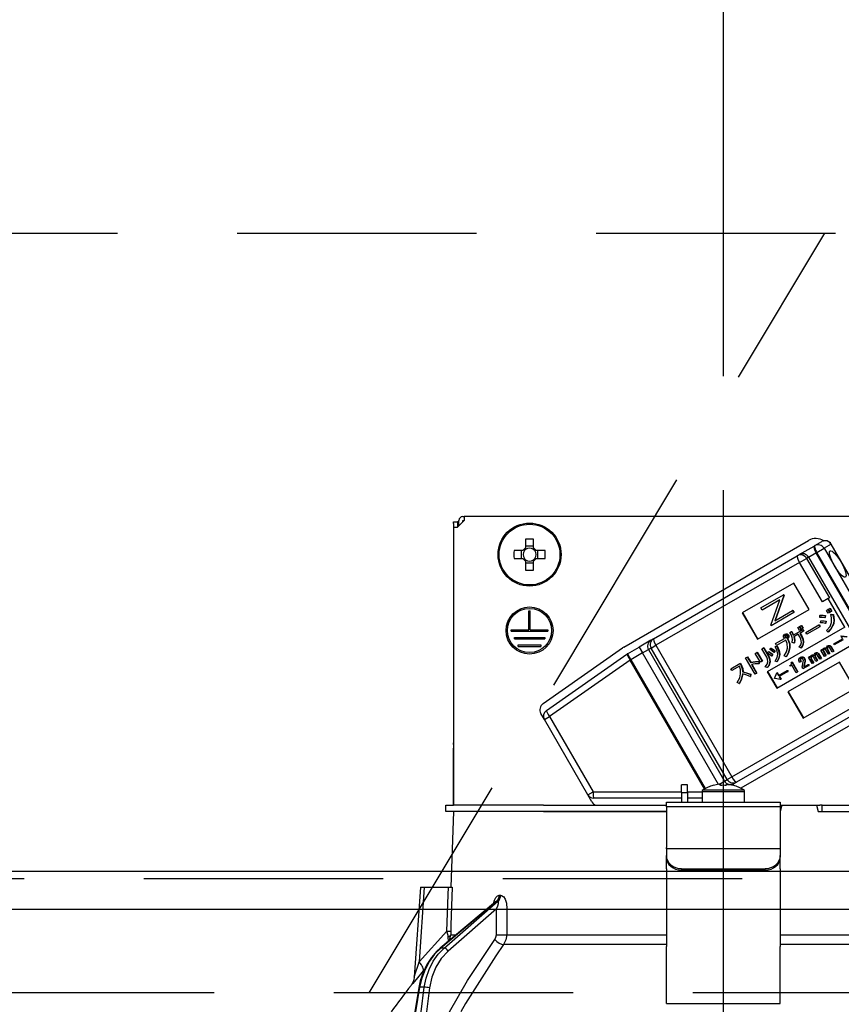
# Model space of a CAD drawing. Units: millimetres. Extents: x 210 to 6060, y -206 to 4228.
# Drawn here: x 1807 to 1915, y 2661 to 2791 of the extents above; entities that cross this region are included whole.
import ezdxf

# ---------------------------------------------------------------- set-up
doc = ezdxf.new("R2010")
doc.units = ezdxf.units.MM
doc.header["$LTSCALE"] = 3.75
doc.linetypes.add('DASHDOT', pattern=[50.5, 30, -9, 2.5, -9])
doc.linetypes.add('HIDDEN', pattern=[12.6, 8.4, -4.2])
for name, color, linetype, lineweight in [('スイッチ', 4, 'Continuous', 9), ('メイン', 7, 'Continuous', 9), ('レイヤ10', 3, 'Continuous', 9), ('照明等', 134, 'Continuous', 9)]:
    doc.layers.add(name, color=color, linetype=linetype, lineweight=lineweight)
doc.styles.get("Standard").update_dxf_attribs({"font": 'txt', "bigfont": 'bigfont'})
doc.styles.add('ＭＳ ゴシック', font='txt')
doc.dimstyles.get("Standard").update_dxf_attribs({"dimtxt": 0.18, "dimasz": 0.18, "dimexe": 0.18, "dimexo": 0.0625, "dimgap": 0.09, "dimtad": 0, "dimtih": 1, "dimtoh": 1, "dimdec": 4, "dimzin": 0, "dimdsep": 46, "dimtxsty": 'Standard', "dimcen": 0.09, "dimadec": 0, "dimazin": 0, "dimtfac": 1, "dimtdec": 4, "dimtofl": 0, "dimtmove": 0, "dimatfit": 3, "dimfxl": 1, "dimtolj": 1, "dimtzin": 0, "dimarcsym": 0})

# ---------------------------------------------------------------- blocks, each defined once
blk = doc.blocks.new('*G41')
at = {"layer": 'レイヤ10', "color": 3, "linetype": 'HIDDEN', "lineweight": 30}
blk.add_line((1852.71, 2662.5), (1912.71, 2762.5), dxfattribs=at)
blk = doc.blocks.new('*G42')
at = {"layer": 'レイヤ10', "color": 3, "linetype": 'HIDDEN', "lineweight": 30}
for p, q in [((890.34, 2762.5), (2399.34, 2762.5)), ((2399.34, 2662.5), (890.34, 2662.5))]:
    blk.add_line(p, q, dxfattribs=at)
blk = doc.blocks.new('_DOT')
at = {"color": 0}
blk.add_line((-0.5, 0), (-1, 0), dxfattribs=at)
at = {"color": 0, "const_width": 0.5}
blk.add_lwpolyline([(-0.25, 0, 1), (0.25, 0, 1)], format="xyb", close=True, dxfattribs=at)
blk = doc.blocks.new('Dim49')
at = {"layer": 'レイヤ10', "color": 3, "linetype": 'Continuous', "lineweight": 30}
for p, q in [((3389.79, 2719.13), (3389.79, 2985)), ((3393.79, 2692.5), (3393.79, 2985)), ((3393.79, 2970), (2893.54, 2970))]:
    blk.add_line(p, q, dxfattribs=at)
at = {"layer": 'レイヤ10', "color": 3, "linetype": 'Continuous', "lineweight": 30, "xscale": 9, "yscale": 9, "zscale": 9}
for p, rotation in [((3393.79, 2970), 359.9999999999997), ((3389.79, 2970), 179.9999999999998)]:
    blk.add_blockref('_DOT', p, dxfattribs=dict(at, rotation=rotation))
at = {"layer": 'レイヤ10', "color": 3, "linetype": 'Continuous', "lineweight": 9, "insert": (3366.04, 2970), "char_height": 52.5, "width": 2237.5, "attachment_point": 9, "style": 'ＭＳ ゴシック'}
blk.add_mtext('4 （幕板チリ寸法）', dxfattribs=at)
blk = doc.blocks.new('*G111')
at = {"layer": '照明等', "color": 134, "linetype": 'Continuous', "lineweight": 30}
for p, q in [((1863.84, 2724.5), (1864.34, 2724.5)), ((1863.84, 2724.3), (1863.84, 2724.5)), ((1865.24, 2724.7), (1864.34, 2723.8)), ((1864.34, 2724.5), (1864.34, 2724.3)), ((1864.54, 2724.5), (1864.34, 2724.5)), ((1864.54, 2724), (1864.54, 2724.7)), ((1865.04, 2725.2), (1865.24, 2725.2)), ((1865.04, 2724.7), (1865.24, 2724.7)), ((1865.04, 2724.5), (1865.04, 2724.7)), ((1865.24, 2725.2), (1865.24, 2724.7)), ((1933.44, 2725.2), (1865.24, 2725.2)), ((1863.84, 2724.3), (1863.84, 2695.4)), ((1863.84, 2723.8), (1864.34, 2723.8)), ((1863.84, 2723.8), (1863.84, 2687.2)), ((1864.34, 2724.3), (1864.34, 2723.8)), ((1873.32, 2722.24), (1873.32, 2721.05)), ((1874.35, 2721.05), (1874.35, 2722.24)), ((1886.23, 2708.01), (1910.56, 2722.06)), ((1911.39, 2721.38), (1912.3, 2721.91)), ((1872.99, 2720.72), (1871.8, 2720.72)), ((1872.75, 2720.72), (1872.75, 2719.69)), ((1874.35, 2721.29), (1873.32, 2721.29)), ((1875.88, 2720.72), (1874.69, 2720.72)), ((1874.93, 2719.69), (1874.93, 2720.72)), ((1909.33, 2720.19), (1911.28, 2721.31)), ((1911.28, 2721.31), (1911.39, 2721.38)), ((1911.65, 2720.49), (1911.53, 2720.42)), ((1911.65, 2720.49), (1912.6, 2721.04)), ((1921.65, 2703.17), (1911.65, 2720.49)), ((1913.51, 2721.56), (1912.6, 2721.04)), ((1912.6, 2721.04), (1922.6, 2703.72)), ((1913.51, 2721.56), (1913.53, 2721.58)), ((1923.51, 2704.24), (1913.51, 2721.56)), ((1923.53, 2704.26), (1913.53, 2721.58)), ((1871.8, 2719.69), (1872.99, 2719.69)), ((1873.32, 2719.35), (1873.32, 2718.16)), ((1874.35, 2718.16), (1874.35, 2719.35)), ((1874.69, 2719.69), (1875.88, 2719.69)), ((1890.16, 2709.13), (1909.07, 2720.04)), ((1909.07, 2720.04), (1909.33, 2720.19)), ((1909.37, 2719.17), (1910.29, 2719.7)), ((1910.56, 2719.86), (1910.29, 2719.7)), ((1910.29, 2719.7), (1913.29, 2714.51)), ((1910.56, 2719.86), (1911.53, 2720.42)), ((1910.56, 2719.86), (1920.56, 2702.54)), ((1911.53, 2720.42), (1921.53, 2703.1)), ((1873.32, 2719.11), (1874.35, 2719.11)), ((1909.37, 2719.17), (1890.46, 2708.26)), ((1912.37, 2713.98), (1909.37, 2719.17)), ((1908.63, 2716.44), (1901.84, 2712.52)), ((1910.63, 2712.97), (1908.63, 2716.44)), ((1904.29, 2713.18), (1907.26, 2714.89)), ((1906.78, 2714.25), (1904.44, 2712.9)), ((1905.6, 2710.9), (1906.78, 2714.25)), ((1907.29, 2714.83), (1906.11, 2711.48)), ((1907.35, 2714.86), (1906.17, 2711.51)), ((1907.31, 2714.92), (1907.26, 2714.89)), ((1907.26, 2714.89), (1907.29, 2714.83)), ((1907.35, 2714.86), (1907.29, 2714.83)), ((1907.31, 2714.92), (1907.35, 2714.86)), ((1913.13, 2714.42), (1912.37, 2713.98)), ((1913.29, 2714.51), (1913.13, 2714.42)), ((1915.31, 2710.65), (1913.13, 2714.42)), ((1873.74, 2712.8), (1873.94, 2712.8)), ((1873.74, 2710.3), (1873.74, 2712.8)), ((1873.94, 2710.3), (1873.94, 2712.8)), ((1903.84, 2709.05), (1910.63, 2712.97)), ((1904.44, 2712.9), (1904.29, 2713.18)), ((1906.11, 2711.48), (1908.45, 2712.83)), ((1908.5, 2712.86), (1908.45, 2712.83)), ((1908.45, 2712.83), (1908.6, 2712.56)), ((1908.5, 2712.86), (1908.66, 2712.59)), ((1912.91, 2712.86), (1913.1, 2712.97)), ((1913.14, 2712.47), (1912.91, 2712.86)), ((1913.1, 2712.97), (1913.15, 2713)), ((1913.1, 2712.97), (1913.33, 2712.58)), ((1913.15, 2713), (1913.38, 2712.61)), ((1913.18, 2713.01), (1913.36, 2713.12)), ((1913.4, 2712.62), (1913.18, 2713.01)), ((1913.36, 2713.12), (1913.42, 2713.15)), ((1913.36, 2713.12), (1913.59, 2712.73)), ((1913.59, 2712.73), (1913.4, 2712.62)), ((1913.42, 2713.15), (1913.64, 2712.76)), ((1913.59, 2712.73), (1913.64, 2712.76)), ((1901.84, 2712.52), (1903.84, 2709.05)), ((1901.89, 2712.55), (1903.89, 2709.08)), ((1908.6, 2712.56), (1905.63, 2710.84)), ((1908.66, 2712.59), (1908.6, 2712.56)), ((1912.02, 2711.93), (1912.04, 2712.18)), ((1912.04, 2712.18), (1912.1, 2712.21)), ((1912.12, 2711.21), (1912.15, 2711.46)), ((1912.15, 2711.46), (1912.2, 2711.49)), ((1912.75, 2712.15), (1912.7, 2711.87)), ((1912.7, 2711.87), (1912.75, 2711.9)), ((1912.75, 2712.15), (1912.8, 2712.18)), ((1912.8, 2712.18), (1912.75, 2711.9)), ((1912.84, 2711.42), (1912.8, 2711.13)), ((1912.84, 2711.42), (1912.89, 2711.45)), ((1912.89, 2711.45), (1912.85, 2711.16)), ((1913.33, 2712.58), (1913.14, 2712.47)), ((1913.33, 2712.58), (1913.38, 2712.61)), ((1913.47, 2712.32), (1913.52, 2712.35)), ((1913.47, 2712.32), (1913.77, 2712.28)), ((1913.52, 2712.35), (1913.82, 2712.31)), ((1913.77, 2712.28), (1913.82, 2712.31)), ((1871.44, 2710.3), (1873.74, 2710.3)), ((1871.44, 2710.1), (1871.44, 2710.3)), ((1873.94, 2710.3), (1876.24, 2710.3)), ((1876.24, 2710.3), (1876.24, 2710.1)), ((1915.31, 2710.65), (1905.12, 2704.77)), ((1905.63, 2710.84), (1905.6, 2710.9)), ((1908.54, 2709.59), (1909.77, 2710.3)), ((1909.13, 2710.59), (1909.31, 2710.7)), ((1909.35, 2710.21), (1909.13, 2710.59)), ((1909.31, 2710.7), (1909.37, 2710.73)), ((1909.31, 2710.7), (1909.53, 2710.32)), ((1909.53, 2710.32), (1909.35, 2710.21)), ((1909.37, 2710.73), (1909.59, 2710.35)), ((1909.39, 2710.75), (1909.58, 2710.85)), ((1909.61, 2710.37), (1909.39, 2710.75)), ((1909.53, 2710.32), (1909.59, 2710.35)), ((1909.58, 2710.85), (1909.63, 2710.88)), ((1909.58, 2710.85), (1909.8, 2710.47)), ((1909.8, 2710.47), (1909.61, 2710.37)), ((1909.63, 2710.88), (1909.85, 2710.5)), ((1909.77, 2710.3), (1909.82, 2710.33)), ((1909.77, 2710.3), (1909.88, 2710.11)), ((1909.8, 2710.47), (1909.85, 2710.5)), ((1909.82, 2710.33), (1909.93, 2710.14)), ((1909.88, 2710.11), (1909.93, 2710.14)), ((1910.2, 2709.94), (1911.91, 2710.93)), ((1912.05, 2710.69), (1910.34, 2709.71)), ((1911.91, 2710.93), (1911.96, 2710.96)), ((1911.91, 2710.93), (1912.05, 2710.69)), ((1911.96, 2710.96), (1912.1, 2710.72)), ((1912.05, 2710.69), (1912.1, 2710.72)), ((1912.8, 2711.13), (1912.85, 2711.16)), ((1913.11, 2710.02), (1912.91, 2710.2)), ((1913.82, 2711.07), (1913.87, 2711.1)), ((1871.44, 2710.1), (1876.24, 2710.1)), ((1871.84, 2709.3), (1875.84, 2709.3)), ((1871.84, 2709.1), (1871.84, 2709.3)), ((1871.84, 2709.1), (1875.84, 2709.1)), ((1875.84, 2709.3), (1875.84, 2709.1)), ((1889.81, 2708.92), (1888.27, 2708.03)), ((1889.81, 2708.92), (1890.16, 2709.13)), ((1906.2, 2708.48), (1907.38, 2709.16)), ((1907.56, 2708.94), (1906.34, 2708.24)), ((1907.41, 2709.71), (1907.47, 2709.74)), ((1907.42, 2709.47), (1907.47, 2709.5)), ((1907.45, 2709.33), (1907.5, 2709.36)), ((1907.54, 2709.26), (1907.59, 2709.29)), ((1907.68, 2709.73), (1907.73, 2709.76)), ((1907.75, 2709.14), (1907.81, 2709.17)), ((1907.75, 2709.14), (1907.78, 2709.09)), ((1907.78, 2709.09), (1907.83, 2709.12)), ((1907.81, 2709.17), (1907.83, 2709.12)), ((1907.84, 2709.61), (1907.89, 2709.64)), ((1907.89, 2709.33), (1907.95, 2709.36)), ((1908.1, 2709.93), (1908.31, 2710.06)), ((1908.31, 2710.06), (1908.36, 2710.09)), ((1909.19, 2709.71), (1908.61, 2709.37)), ((1909.39, 2709.36), (1909.19, 2709.71)), ((1909.88, 2710.11), (1909.4, 2709.83)), ((1909.4, 2709.83), (1909.6, 2709.48)), ((1909.45, 2709.86), (1909.65, 2709.51)), ((1909.6, 2709.48), (1909.65, 2709.51)), ((1910.34, 2709.71), (1910.2, 2709.94)), ((1913.11, 2710.02), (1913.16, 2710.05)), ((1913.86, 2708.46), (1915.01, 2709.13)), ((1915.1, 2708.99), (1913.94, 2708.32)), ((1914.86, 2709.51), (1914.81, 2709.48)), ((1914.81, 2709.48), (1915.6, 2709.37)), ((1914.81, 2709.48), (1915.01, 2709.13)), ((1914.86, 2709.51), (1915.65, 2709.4)), ((1872.34, 2708.3), (1875.34, 2708.3)), ((1872.34, 2708.1), (1872.34, 2708.3)), ((1872.34, 2708.1), (1875.34, 2708.1)), ((1875.34, 2708.3), (1875.34, 2708.1)), ((1875.62, 2700.59), (1886.09, 2707.92)), ((1886.73, 2707.14), (1888.27, 2708.03)), ((1888.27, 2708.03), (1888.72, 2707.26)), ((1888.72, 2707.26), (1889.49, 2707.7)), ((1889.85, 2707.9), (1889.49, 2707.7)), ((1889.49, 2707.7), (1899.49, 2690.38)), ((1889.85, 2707.9), (1890.46, 2708.26)), ((1899.85, 2690.58), (1889.85, 2707.9)), ((1890.46, 2708.26), (1900.46, 2690.94)), ((1904.42, 2707.79), (1904.63, 2707.92)), ((1905.06, 2706.68), (1904.42, 2707.79)), ((1904.63, 2707.92), (1904.68, 2707.95)), ((1904.63, 2707.92), (1905.27, 2706.8)), ((1904.68, 2707.95), (1905.32, 2706.83)), ((1905.48, 2707.69), (1905.6, 2707.86)), ((1905.6, 2707.86), (1905.65, 2707.89)), ((1906.18, 2707.54), (1906.05, 2707.34)), ((1906.13, 2707.51), (1906.18, 2707.54)), ((1906.16, 2708.05), (1906.36, 2708.14)), ((1906.16, 2708.05), (1906.21, 2708.08)), ((1906.34, 2708.24), (1906.2, 2708.48)), ((1906.21, 2708.08), (1906.41, 2708.17)), ((1906.36, 2708.14), (1906.41, 2708.17)), ((1906.37, 2702.61), (1916.56, 2708.49)), ((1908.05, 2707.9), (1908.1, 2707.93)), ((1908.64, 2708.55), (1908.4, 2708.62)), ((1908.64, 2708.55), (1908.7, 2708.58)), ((1909.56, 2707.91), (1909.31, 2708)), ((1909.56, 2707.91), (1909.61, 2707.94)), ((1909.85, 2708.63), (1909.91, 2708.66)), ((1912.16, 2707.62), (1912.32, 2707.71)), ((1912.65, 2706.78), (1912.16, 2707.62)), ((1912.32, 2707.71), (1912.37, 2707.74)), ((1912.32, 2707.71), (1912.39, 2707.58)), ((1912.37, 2707.74), (1912.41, 2707.67)), ((1912.49, 2707.56), (1912.54, 2707.59)), ((1912.53, 2707.85), (1912.58, 2707.88)), ((1912.79, 2707.9), (1912.84, 2707.93)), ((1913.16, 2707.07), (1912.82, 2707.66)), ((1913, 2707.84), (1913.05, 2707.87)), ((1913, 2707.7), (1913.06, 2707.73)), ((1913, 2707.7), (1913.31, 2707.16)), ((1913.06, 2707.73), (1913.36, 2707.19)), ((1913.07, 2708.17), (1913.12, 2708.2)), ((1913.29, 2708.2), (1913.34, 2708.23)), ((1913.66, 2707.37), (1913.32, 2707.96)), ((1913.46, 2708.08), (1913.51, 2708.11)), ((1913.46, 2708.08), (1913.82, 2707.46)), ((1913.51, 2708.11), (1913.87, 2707.49)), ((1913.94, 2708.32), (1913.86, 2708.46)), ((1876.05, 2699.67), (1886.66, 2707.1)), ((1887.09, 2706.31), (1876.48, 2698.88)), ((1886.73, 2707.14), (1887.18, 2706.36)), ((1887.09, 2706.31), (1887.18, 2706.36)), ((1896.88, 2689.35), (1887.09, 2706.31)), ((1888.72, 2707.26), (1887.18, 2706.36)), ((1887.18, 2706.36), (1896.97, 2689.4)), ((1898.72, 2689.95), (1888.72, 2707.26)), ((1902.27, 2706.59), (1902.48, 2706.71)), ((1903.51, 2704.45), (1902.27, 2706.59)), ((1902.48, 2706.71), (1902.53, 2706.74)), ((1902.48, 2706.71), (1902.9, 2705.99)), ((1902.53, 2706.74), (1902.95, 2706.02)), ((1903.55, 2707.19), (1903.76, 2707.31)), ((1904.22, 2706.03), (1903.55, 2707.19)), ((1903.76, 2707.31), (1903.81, 2707.34)), ((1903.76, 2707.31), (1904.43, 2706.15)), ((1903.81, 2707.34), (1904.48, 2706.18)), ((1905.16, 2707.22), (1905.29, 2707.4)), ((1905.27, 2706.8), (1905.32, 2706.83)), ((1905.29, 2707.4), (1905.34, 2707.43)), ((1905.82, 2707.04), (1905.68, 2706.84)), ((1905.68, 2706.84), (1905.73, 2706.87)), ((1905.87, 2707.07), (1905.73, 2706.87)), ((1905.82, 2707.04), (1905.87, 2707.07)), ((1906.13, 2707.51), (1906, 2707.31)), ((1906, 2707.31), (1906.05, 2707.34)), ((1906.71, 2707.06), (1906.76, 2707.09)), ((1907.59, 2706.75), (1907.33, 2706.87)), ((1907.59, 2706.75), (1907.64, 2706.78)), ((1909.44, 2706.66), (1909.49, 2706.69)), ((1909.45, 2706.42), (1909.51, 2706.45)), ((1909.76, 2706.71), (1909.81, 2706.74)), ((1909.99, 2706.53), (1910.04, 2706.56)), ((1910.53, 2706.68), (1910.69, 2706.77)), ((1911.02, 2705.84), (1910.53, 2706.68)), ((1910.69, 2706.77), (1910.74, 2706.8)), ((1910.69, 2706.77), (1910.76, 2706.64)), ((1910.74, 2706.8), (1910.78, 2706.73)), ((1910.86, 2706.62), (1910.91, 2706.65)), ((1910.87, 2706.45), (1910.92, 2706.48)), ((1910.87, 2706.45), (1911.17, 2705.93)), ((1910.9, 2706.91), (1910.95, 2706.94)), ((1910.92, 2706.48), (1911.23, 2705.96)), ((1911.16, 2706.96), (1911.21, 2706.99)), ((1911.53, 2706.13), (1911.19, 2706.72)), ((1911.37, 2706.9), (1911.42, 2706.93)), ((1911.37, 2706.76), (1911.43, 2706.79)), ((1911.37, 2706.76), (1911.68, 2706.22)), ((1911.43, 2706.79), (1911.73, 2706.25)), ((1911.44, 2707.22), (1911.49, 2707.25)), ((1911.66, 2707.26), (1911.71, 2707.29)), ((1911.68, 2706.22), (1911.73, 2706.25)), ((1912.03, 2706.42), (1911.69, 2707.02)), ((1911.83, 2707.14), (1911.88, 2707.17)), ((1911.83, 2707.14), (1912.19, 2706.51)), ((1911.88, 2707.17), (1912.24, 2706.54)), ((1912.19, 2706.51), (1912.03, 2706.42)), ((1912.19, 2706.51), (1912.24, 2706.54)), ((1912.5, 2707.4), (1912.55, 2707.43)), ((1912.5, 2707.4), (1912.8, 2706.87)), ((1912.55, 2707.43), (1912.86, 2706.9)), ((1912.8, 2706.87), (1912.65, 2706.78)), ((1912.8, 2706.87), (1912.86, 2706.9)), ((1913.31, 2707.16), (1913.16, 2707.07)), ((1913.31, 2707.16), (1913.36, 2707.19)), ((1913.82, 2707.46), (1913.66, 2707.37)), ((1913.82, 2707.46), (1913.87, 2707.49)), ((1900.32, 2705.17), (1901.53, 2705.87)), ((1900.46, 2704.94), (1900.32, 2705.17)), ((1901.45, 2705.51), (1900.46, 2704.94)), ((1901.53, 2705.87), (1901.58, 2705.9)), ((1901.53, 2705.87), (1901.64, 2705.69)), ((1901.58, 2705.9), (1901.69, 2705.72)), ((1901.64, 2705.69), (1901.69, 2705.72)), ((1902.9, 2705.99), (1902.95, 2706.02)), ((1903.04, 2705.75), (1903.72, 2704.57)), ((1903.1, 2705.76), (1903.77, 2704.6)), ((1904, 2706.11), (1904.05, 2706.14)), ((1904, 2706.11), (1904, 2705.81)), ((1904, 2705.81), (1904.05, 2705.84)), ((1904.05, 2706.14), (1904.05, 2705.84)), ((1904.43, 2706.15), (1904.22, 2706.03)), ((1904.43, 2706.15), (1904.48, 2706.18)), ((1905.1, 2705.33), (1904.84, 2705.43)), ((1905.1, 2705.33), (1905.15, 2705.36)), ((1905.45, 2706.06), (1905.5, 2706.09)), ((1906.37, 2706.08), (1906.14, 2706.18)), ((1906.37, 2706.08), (1906.42, 2706.11)), ((1907.75, 2704.93), (1907.8, 2704.96)), ((1907.8, 2704.96), (1907.88, 2704.82)), ((1914.63, 2706.04), (1907.84, 2702.12)), ((1908.09, 2705.61), (1908.16, 2705.65)), ((1908.14, 2705.52), (1908.09, 2705.61)), ((1908.36, 2705.65), (1908.14, 2705.52)), ((1908.27, 2706), (1908.36, 2706.05)), ((1908.36, 2706.05), (1908.41, 2706.08)), ((1908.36, 2706.05), (1909.11, 2704.75)), ((1908.94, 2704.65), (1908.36, 2705.65)), ((1908.41, 2706.08), (1909.16, 2704.78)), ((1909.53, 2706.11), (1909.36, 2706.01)), ((1909.53, 2706.11), (1909.58, 2706.14)), ((1909.82, 2705.15), (1909.74, 2705.27)), ((1910.57, 2705.58), (1909.82, 2705.15)), ((1909.93, 2705.4), (1910.49, 2705.72)), ((1909.99, 2705.78), (1909.95, 2705.57)), ((1909.95, 2705.57), (1910, 2705.6)), ((1909.99, 2705.78), (1910.04, 2705.81)), ((1910.04, 2705.81), (1910, 2705.6)), ((1910.06, 2706.15), (1910.11, 2706.18)), ((1910.49, 2705.72), (1910.54, 2705.75)), ((1910.49, 2705.72), (1910.57, 2705.58)), ((1910.54, 2705.75), (1910.62, 2705.61)), ((1910.57, 2705.58), (1910.62, 2705.61)), ((1911.17, 2705.93), (1911.02, 2705.84)), ((1911.17, 2705.93), (1911.23, 2705.96)), ((1911.68, 2706.22), (1911.53, 2706.13)), ((1916.63, 2702.58), (1914.63, 2706.04)), ((1901.88, 2704.75), (1901.93, 2704.78)), ((1902.91, 2704.41), (1902.87, 2704.13)), ((1902.87, 2704.13), (1902.92, 2704.16)), ((1902.91, 2704.41), (1902.96, 2704.44)), ((1902.96, 2704.44), (1902.92, 2704.16)), ((1903.72, 2704.57), (1903.51, 2704.45)), ((1903.72, 2704.57), (1903.77, 2704.6)), ((1905.12, 2704.77), (1906.37, 2702.61)), ((1905.17, 2704.8), (1906.42, 2702.64)), ((1906.09, 2703.89), (1906.39, 2704.62)), ((1906.1, 2703.88), (1906.09, 2703.89)), ((1906.88, 2703.77), (1906.1, 2703.88)), ((1906.45, 2704.65), (1906.39, 2704.62)), ((1906.39, 2704.62), (1906.6, 2704.27)), ((1906.45, 2704.65), (1906.65, 2704.3)), ((1906.6, 2704.27), (1907.75, 2704.93)), ((1907.83, 2704.79), (1906.68, 2704.13)), ((1906.68, 2704.13), (1906.88, 2703.77)), ((1906.73, 2704.16), (1906.93, 2703.8)), ((1906.93, 2703.8), (1906.88, 2703.77)), ((1907.75, 2704.93), (1907.83, 2704.79)), ((1907.83, 2704.79), (1907.88, 2704.82)), ((1909.11, 2704.75), (1908.94, 2704.65)), ((1909.11, 2704.75), (1909.16, 2704.78)), ((1901.41, 2703.21), (1901.17, 2703.34)), ((1901.41, 2703.21), (1901.46, 2703.24)), ((1909.84, 2698.66), (1916.63, 2702.58)), ((1900.46, 2690.94), (1919.37, 2701.85)), ((1919.97, 2701.16), (1901.06, 2690.25)), ((1922.46, 2701.44), (1901.65, 2689.43)), ((1907.84, 2702.12), (1909.84, 2698.66)), ((1907.89, 2702.15), (1909.89, 2698.69)), ((1875.79, 2698.48), (1875.33, 2699.27)), ((1875.79, 2698.48), (1876.48, 2698.88)), ((1881.5, 2688.59), (1875.79, 2698.48)), ((1876.48, 2698.88), (1882.19, 2688.99)), ((1863.84, 2695.2), (1863.84, 2695.4)), ((1863.84, 2695.4), (1863.84, 2695.4)), ((1863.84, 2695.2), (1863.84, 2695.2)), ((1863.84, 2695.2), (1863.84, 2694.7)), ((1863.84, 2693.2), (1863.84, 2694.7)), ((1863.84, 2694.7), (1863.84, 2694.7)), ((1863.84, 2693.2), (1863.84, 2693.2)), ((1863.84, 2687.2), (1863.84, 2693.2)), ((1899.85, 2690.58), (1900.46, 2690.94)), ((1894.64, 2689.9), (1893.84, 2689.9)), ((1893.84, 2688.9), (1893.84, 2689.9)), ((1894.64, 2688.9), (1894.64, 2689.9)), ((1898.03, 2689.81), (1898.03, 2689.82)), ((1898.76, 2689.95), (1899.49, 2690.38)), ((1898.77, 2689.95), (1898.97, 2689.95)), ((1898.97, 2689.95), (1898.97, 2689.81)), ((1899.49, 2690.38), (1899.85, 2690.58)), ((1899.71, 2689.81), (1899.71, 2689.95)), ((1899.71, 2689.95), (1899.9, 2689.95)), ((1900.41, 2689.87), (1900.71, 2690.04)), ((1900.64, 2689.81), (1900.65, 2689.82)), ((1901.06, 2690.25), (1900.71, 2690.04)), ((1881.5, 2688.59), (1882.19, 2688.99)), ((1882.05, 2687.64), (1881.5, 2688.59)), ((1882.19, 2688.99), (1893.84, 2688.99)), ((1893.84, 2688.14), (1882.28, 2688.14)), ((1893.84, 2688.9), (1893.84, 2687.6)), ((1893.84, 2688.9), (1894.64, 2688.9)), ((1894.64, 2688.99), (1896.54, 2688.99)), ((1894.64, 2688.9), (1894.64, 2687.6)), ((1896.54, 2688.14), (1894.64, 2688.14)), ((1896.54, 2689), (1896.54, 2687.6)), ((1896.54, 2689), (1902.14, 2689)), ((1896.66, 2689.22), (1902.01, 2689.22)), ((1902.14, 2687.6), (1902.14, 2689)), ((1862.84, 2686.4), (1862.84, 2687.2)), ((1862.84, 2687.2), (1863.84, 2687.2)), ((1875.69, 2687.2), (1863.84, 2687.2)), ((1875.69, 2687.2), (1891.84, 2687.2)), ((1891.84, 2687.6), (1906.84, 2687.6)), ((1891.84, 2687.01), (1891.84, 2687.6)), ((1906.84, 2687.01), (1891.84, 2687.01)), ((1891.84, 2687.01), (1891.84, 2681.65)), ((1906.84, 2687.6), (1906.84, 2687.01)), ((1907.05, 2687.2), (1906.84, 2686.4)), ((1906.84, 2687.2), (1907.05, 2687.2)), ((1906.84, 2687.01), (1906.84, 2681.65)), ((1907.05, 2687.2), (1911.62, 2687.2)), ((1911.62, 2687.2), (1911.84, 2686.4)), ((1911.62, 2687.2), (1912.06, 2687.2)), ((1912.34, 2687.2), (1912.06, 2687.2)), ((1912.34, 2686.4), (1912.34, 2687.2)), ((1912.34, 2687.2), (1912.61, 2687.2)), ((1912.61, 2687.2), (1922.98, 2687.2)), ((1863.84, 2686.4), (1862.84, 2686.4)), ((1863.84, 2686.4), (1863.49, 2676.4)), ((1875.69, 2686.4), (1863.84, 2686.4)), ((1875.69, 2686.4), (1891.84, 2686.4)), ((1891.84, 2686.4), (1875.69, 2686.4)), ((1911.84, 2686.4), (1922.98, 2686.4)), ((1912.61, 2686.4), (1922.98, 2686.4)), ((1891.84, 2681.45), (1891.84, 2681.65)), ((1906.84, 2681.65), (1906.84, 2681.45)), ((1891.84, 2681.45), (1891.84, 2680.59)), ((1906.84, 2681.45), (1891.84, 2681.45)), ((1891.84, 2680.39), (1891.84, 2680.59)), ((1891.84, 2678.82), (1891.84, 2680.39)), ((1906.84, 2681.45), (1906.84, 2680.59)), ((1906.84, 2680.59), (1906.84, 2680.39)), ((1906.84, 2678.82), (1906.84, 2680.39)), ((1891.84, 2678.82), (1891.84, 2678.73)), ((1891.84, 2678.73), (1891.84, 2668.59)), ((1893.84, 2678.85), (1904.84, 2678.85)), ((1893.84, 2678.85), (1893.84, 2678.65)), ((1893.84, 2678.65), (1904.84, 2678.65)), ((1904.84, 2678.65), (1904.84, 2678.85)), ((1906.84, 2678.82), (1906.84, 2678.73)), ((1906.84, 2678.73), (1906.84, 2668.59)), ((1859.49, 2676.4), (1858.66, 2664.59)), ((1859.99, 2676.4), (1859.3, 2666.59)), ((1859.99, 2676.4), (1863.16, 2676.4)), ((1869.86, 2675.36), (1870.03, 2675.36)), ((1869.36, 2674.49), (1862.08, 2668.37)), ((1869.51, 2674.57), (1862.16, 2668.4)), ((1862.59, 2668.4), (1869.68, 2674.57)), ((1869.68, 2674.57), (1869.51, 2674.57)), ((1869.49, 2673.56), (1863.11, 2668.01)), ((1869.47, 2670.15), (1869.49, 2673.56)), ((1859.3, 2666.59), (1862.97, 2670.62)), ((1863.32, 2669.42), (1863.46, 2670.15)), ((1863.46, 2670.15), (1864.19, 2670.15)), ((1870.83, 2670.15), (1891.84, 2670.15)), ((1906.84, 2670.15), (1927.85, 2670.15)), ((1863.16, 2669.28), (1863.14, 2669.87)), ((1891.84, 2668.88), (1870.43, 2668.88)), ((1928.25, 2668.88), (1906.84, 2668.88)), ((1862.59, 2668.4), (1862.16, 2668.4)), ((1891.84, 2662.25), (1891.84, 2668.59)), ((1906.84, 2662.25), (1906.84, 2668.59)), ((1860.02, 2665.59), (1859.85, 2665.4)), ((1859.28, 2663.23), (1858.75, 2660)), ((1859.37, 2663.24), (1858.84, 2660)), ((1859.99, 2663.24), (1859.37, 2663.24)), ((1859.59, 2660), (1859.99, 2663.24)), ((1860.68, 2663.17), (1860.28, 2660)), ((1891.84, 2661.09), (1891.84, 2662.25)), ((1906.84, 2661.09), (1906.84, 2662.25)), ((1891.84, 2661.09), (1906.84, 2661.09))]:
    blk.add_line(p, q, dxfattribs=at)
for points in [[(1912.7, 2711.87), (1912.32, 2711.93), (1912.02, 2711.93)], [(1912.04, 2712.18), (1912.44, 2712.19), (1912.75, 2712.15)], [(1912.1, 2712.21), (1912.49, 2712.22), (1912.8, 2712.18)], [(1912.15, 2711.46), (1912.54, 2711.46), (1912.84, 2711.42)], [(1912.2, 2711.49), (1912.59, 2711.49), (1912.89, 2711.45)], [(1913.58, 2711.27), (1913.59, 2711.87), (1913.47, 2712.32)], [(1913.77, 2712.28), (1913.88, 2711.6), (1913.82, 2711.07)], [(1913.82, 2712.31), (1913.94, 2711.63), (1913.87, 2711.1)], [(1912.8, 2711.13), (1912.42, 2711.2), (1912.12, 2711.21)], [(1912.91, 2710.2), (1913.38, 2710.74), (1913.58, 2711.27)], [(1913.82, 2711.07), (1913.49, 2710.43), (1913.11, 2710.02)], [(1913.87, 2711.1), (1913.55, 2710.46), (1913.16, 2710.05)], [(1907.3, 2709.26), (1907.25, 2709.39), (1907.26, 2709.5)], [(1907.26, 2709.5), (1907.33, 2709.63), (1907.41, 2709.71)], [(1907.38, 2709.16), (1907.33, 2709.21), (1907.3, 2709.26)], [(1907.41, 2709.71), (1907.56, 2709.75), (1907.68, 2709.73)], [(1907.49, 2709.57), (1907.44, 2709.52), (1907.42, 2709.47)], [(1907.42, 2709.47), (1907.42, 2709.39), (1907.45, 2709.33)], [(1907.45, 2709.33), (1907.5, 2709.29), (1907.54, 2709.26)], [(1907.47, 2709.74), (1907.61, 2709.78), (1907.73, 2709.76)], [(1907.52, 2709.58), (1907.49, 2709.55), (1907.47, 2709.5)], [(1907.47, 2709.5), (1907.47, 2709.42), (1907.5, 2709.36)], [(1907.62, 2709.58), (1907.55, 2709.58), (1907.49, 2709.57)], [(1907.5, 2709.36), (1907.55, 2709.32), (1907.59, 2709.29)], [(1907.54, 2709.26), (1907.61, 2709.26), (1907.66, 2709.28)], [(1907.8, 2707.86), (1907.75, 2708.49), (1907.56, 2708.94)], [(1907.59, 2709.29), (1907.66, 2709.29), (1907.68, 2709.3)], [(1907.72, 2709.5), (1907.67, 2709.55), (1907.62, 2709.58)], [(1907.66, 2709.28), (1907.71, 2709.33), (1907.74, 2709.38)], [(1907.68, 2709.73), (1907.78, 2709.67), (1907.84, 2709.61)], [(1907.74, 2709.38), (1907.74, 2709.45), (1907.72, 2709.5)], [(1907.73, 2709.76), (1907.83, 2709.7), (1907.89, 2709.64)], [(1907.89, 2709.33), (1907.83, 2709.21), (1907.75, 2709.14)], [(1907.78, 2709.09), (1908.03, 2708.44), (1908.05, 2707.9)], [(1907.95, 2709.36), (1907.89, 2709.24), (1907.81, 2709.17)], [(1907.83, 2709.12), (1908.08, 2708.47), (1908.1, 2707.93)], [(1907.84, 2709.61), (1907.9, 2709.46), (1907.89, 2709.33)], [(1907.89, 2709.64), (1907.95, 2709.49), (1907.95, 2709.36)], [(1908.39, 2709.3), (1908.25, 2709.66), (1908.1, 2709.93)], [(1908.31, 2710.06), (1908.45, 2709.8), (1908.54, 2709.59)], [(1908.36, 2710.09), (1908.5, 2709.83), (1908.59, 2709.62)], [(1908.4, 2708.62), (1908.45, 2709), (1908.39, 2709.3)], [(1908.61, 2709.37), (1908.69, 2708.91), (1908.64, 2708.55)], [(1908.66, 2709.4), (1908.74, 2708.94), (1908.7, 2708.58)], [(1909.63, 2708.64), (1909.55, 2709.05), (1909.39, 2709.36)], [(1909.6, 2709.48), (1909.8, 2709.02), (1909.85, 2708.63)], [(1909.65, 2709.51), (1909.86, 2709.05), (1909.91, 2708.66)], [(1906, 2707.31), (1905.71, 2707.53), (1905.48, 2707.69)], [(1905.6, 2707.86), (1905.91, 2707.68), (1906.13, 2707.51)], [(1905.65, 2707.89), (1905.96, 2707.71), (1906.18, 2707.54)], [(1906.5, 2707.07), (1906.37, 2707.64), (1906.16, 2708.05)], [(1906.36, 2708.14), (1906.62, 2707.55), (1906.71, 2707.06)], [(1906.41, 2708.17), (1906.67, 2707.58), (1906.76, 2707.09)], [(1907.33, 2706.87), (1907.67, 2707.39), (1907.8, 2707.86)], [(1908.05, 2707.9), (1907.88, 2707.22), (1907.59, 2706.75)], [(1908.1, 2707.93), (1907.93, 2707.25), (1907.64, 2706.78)], [(1909.31, 2708), (1909.54, 2708.33), (1909.63, 2708.64)], [(1909.85, 2708.63), (1909.74, 2708.21), (1909.56, 2707.91)], [(1909.91, 2708.66), (1909.8, 2708.24), (1909.61, 2707.94)], [(1912.39, 2707.58), (1912.44, 2707.76), (1912.53, 2707.85)], [(1912.49, 2707.56), (1912.48, 2707.47), (1912.5, 2707.4)], [(1912.6, 2707.7), (1912.52, 2707.63), (1912.49, 2707.56)], [(1912.53, 2707.85), (1912.67, 2707.91), (1912.79, 2707.9)], [(1912.54, 2707.59), (1912.53, 2707.5), (1912.55, 2707.43)], [(1912.65, 2707.73), (1912.58, 2707.66), (1912.54, 2707.59)], [(1912.58, 2707.88), (1912.72, 2707.94), (1912.84, 2707.93)], [(1912.73, 2707.73), (1912.65, 2707.73), (1912.6, 2707.7)], [(1912.82, 2707.66), (1912.77, 2707.71), (1912.73, 2707.73)], [(1912.79, 2707.9), (1912.85, 2707.88), (1912.89, 2707.85)], [(1912.84, 2707.93), (1912.9, 2707.91), (1912.91, 2707.91)], [(1912.89, 2707.85), (1912.95, 2708.05), (1913.07, 2708.17)], [(1913, 2707.84), (1912.99, 2707.76), (1913, 2707.7)], [(1913.13, 2708.01), (1913.04, 2707.93), (1913, 2707.84)], [(1913.05, 2707.87), (1913.04, 2707.79), (1913.06, 2707.73)], [(1913.16, 2708.02), (1913.09, 2707.96), (1913.05, 2707.87)], [(1913.07, 2708.17), (1913.19, 2708.21), (1913.29, 2708.2)], [(1913.12, 2708.2), (1913.24, 2708.24), (1913.34, 2708.23)], [(1913.26, 2708.02), (1913.18, 2708.03), (1913.13, 2708.01)], [(1913.32, 2707.96), (1913.29, 2708), (1913.26, 2708.02)], [(1913.29, 2708.2), (1913.4, 2708.15), (1913.46, 2708.08)], [(1913.34, 2708.23), (1913.45, 2708.18), (1913.51, 2708.11)], [(1905.2, 2706.06), (1905.17, 2706.42), (1905.06, 2706.68)], [(1905.68, 2706.84), (1905.4, 2707.06), (1905.16, 2707.22)], [(1905.27, 2706.8), (1905.43, 2706.4), (1905.45, 2706.06)], [(1905.29, 2707.4), (1905.59, 2707.21), (1905.82, 2707.04)], [(1905.32, 2706.83), (1905.48, 2706.43), (1905.5, 2706.09)], [(1905.34, 2707.43), (1905.64, 2707.24), (1905.87, 2707.07)], [(1906.14, 2706.18), (1906.43, 2706.65), (1906.5, 2707.07)], [(1906.71, 2707.06), (1906.59, 2706.48), (1906.37, 2706.08)], [(1906.76, 2707.09), (1906.65, 2706.51), (1906.42, 2706.11)], [(1909.27, 2706.43), (1909.34, 2706.58), (1909.44, 2706.66)], [(1909.36, 2706.01), (1909.27, 2706.24), (1909.27, 2706.43)], [(1909.44, 2706.66), (1909.61, 2706.72), (1909.76, 2706.71)], [(1909.53, 2706.52), (1909.48, 2706.47), (1909.45, 2706.42)], [(1909.45, 2706.42), (1909.45, 2706.33), (1909.47, 2706.24), (1909.53, 2706.11)], [(1909.49, 2706.69), (1909.66, 2706.75), (1909.81, 2706.74)], [(1909.51, 2706.45), (1909.5, 2706.36), (1909.52, 2706.27), (1909.58, 2706.14)], [(1909.57, 2706.54), (1909.53, 2706.5), (1909.51, 2706.45)], [(1909.67, 2706.54), (1909.59, 2706.55), (1909.53, 2706.52)], [(1909.81, 2706.43), (1909.74, 2706.51), (1909.67, 2706.54)], [(1909.76, 2706.71), (1909.91, 2706.63), (1909.99, 2706.53)], [(1909.81, 2706.74), (1909.96, 2706.66), (1910.04, 2706.56)], [(1909.85, 2706.07), (1909.87, 2706.27), (1909.81, 2706.43)], [(1909.99, 2706.53), (1910.07, 2706.32), (1910.06, 2706.15)], [(1910.04, 2706.56), (1910.12, 2706.35), (1910.11, 2706.18)], [(1910.76, 2706.64), (1910.8, 2706.81), (1910.9, 2706.91)], [(1910.86, 2706.62), (1910.85, 2706.53), (1910.87, 2706.45)], [(1910.97, 2706.76), (1910.89, 2706.69), (1910.86, 2706.62)], [(1910.9, 2706.91), (1911.04, 2706.97), (1911.16, 2706.96)], [(1910.91, 2706.65), (1910.9, 2706.56), (1910.92, 2706.48)], [(1911.02, 2706.79), (1910.95, 2706.72), (1910.91, 2706.65)], [(1910.95, 2706.94), (1911.09, 2707), (1911.21, 2706.99)], [(1911.1, 2706.79), (1911.02, 2706.79), (1910.97, 2706.76)], [(1911.19, 2706.72), (1911.14, 2706.76), (1911.1, 2706.79)], [(1911.16, 2706.96), (1911.22, 2706.94), (1911.26, 2706.91)], [(1911.21, 2706.99), (1911.27, 2706.97), (1911.28, 2706.96)], [(1911.26, 2706.91), (1911.32, 2707.11), (1911.44, 2707.22)], [(1911.37, 2706.9), (1911.36, 2706.82), (1911.37, 2706.76)], [(1911.5, 2707.07), (1911.41, 2706.99), (1911.37, 2706.9)], [(1911.42, 2706.93), (1911.41, 2706.85), (1911.43, 2706.79)], [(1911.53, 2707.08), (1911.46, 2707.02), (1911.42, 2706.93)], [(1911.44, 2707.22), (1911.56, 2707.27), (1911.66, 2707.26)], [(1911.49, 2707.25), (1911.61, 2707.3), (1911.71, 2707.29)], [(1911.63, 2707.08), (1911.55, 2707.09), (1911.5, 2707.07)], [(1911.69, 2707.02), (1911.66, 2707.06), (1911.63, 2707.08)], [(1911.66, 2707.26), (1911.77, 2707.21), (1911.83, 2707.14)], [(1911.71, 2707.29), (1911.82, 2707.24), (1911.88, 2707.17)], [(1901.61, 2704.5), (1901.6, 2705.08), (1901.45, 2705.51)], [(1901.64, 2705.69), (1901.83, 2705.18), (1901.88, 2704.75)], [(1901.69, 2705.72), (1901.89, 2705.21), (1901.93, 2704.78)], [(1902.9, 2705.99), (1903.51, 2706.08), (1904, 2706.11)], [(1902.95, 2706.02), (1903.56, 2706.11), (1904.05, 2706.14)], [(1903.55, 2705.81), (1903.26, 2705.78), (1903.04, 2705.75)], [(1904, 2705.81), (1903.75, 2705.82), (1903.55, 2705.81)], [(1904.84, 2705.43), (1905.09, 2705.76), (1905.2, 2706.06)], [(1905.45, 2706.06), (1905.32, 2705.62), (1905.1, 2705.33)], [(1905.5, 2706.09), (1905.37, 2705.65), (1905.15, 2705.36)], [(1908.16, 2705.65), (1908.25, 2705.72), (1908.29, 2705.81)], [(1908.29, 2705.81), (1908.3, 2705.91), (1908.27, 2706)], [(1909.74, 2705.27), (1909.73, 2705.43), (1909.75, 2705.56)], [(1909.75, 2705.56), (1909.81, 2705.84), (1909.85, 2706.07)], [(1909.95, 2705.57), (1909.94, 2705.48), (1909.93, 2705.4)], [(1910.06, 2706.15), (1910.03, 2705.94), (1909.99, 2705.78)], [(1910, 2705.6), (1909.99, 2705.51), (1909.99, 2705.43)], [(1910.11, 2706.18), (1910.08, 2705.97), (1910.04, 2705.81)], [(1901.17, 2703.34), (1901.5, 2703.96), (1901.61, 2704.5)], [(1901.87, 2704.52), (1901.7, 2703.75), (1901.41, 2703.21)], [(1901.92, 2704.55), (1901.75, 2703.78), (1901.46, 2703.24)], [(1902.87, 2704.13), (1902.32, 2704.37), (1901.87, 2704.52)], [(1901.88, 2704.75), (1902.46, 2704.58), (1902.91, 2704.41)], [(1901.93, 2704.78), (1902.51, 2704.61), (1902.96, 2704.44)], [(1859.49, 2676.4), (1859.49, 2676.4), (1859.53, 2676.4), (1859.6, 2676.4), (1859.7, 2676.4), (1859.83, 2676.4), (1859.99, 2676.4)], [(1862.97, 2670.62), (1863.13, 2675.42), (1863.16, 2676.4)], [(1863.16, 2676.4), (1863.42, 2676.4), (1863.59, 2676.4), (1863.66, 2676.4)], [(1863.66, 2676.4), (1863.49, 2671.41), (1863.47, 2670.62)], [(1869.08, 2674.26), (1869.22, 2674.73), (1869.4, 2675.07), (1869.62, 2675.28), (1869.86, 2675.36)], [(1870.03, 2675.36), (1870.13, 2675.34), (1870.36, 2675.21), (1870.4, 2675.17), (1870.62, 2674.84), (1870.79, 2674.3), (1870.86, 2673.56)], [(1869.51, 2674.57), (1869.45, 2674.56), (1869.4, 2674.53), (1869.36, 2674.49)], [(1869.38, 2674.51), (1869.37, 2674.51), (1869.36, 2674.49)], [(1869.49, 2673.56), (1869.66, 2673.98), (1869.74, 2674.28), (1869.76, 2674.47), (1869.74, 2674.53), (1869.71, 2674.56), (1869.68, 2674.57)], [(1870.86, 2673.56), (1870.84, 2671.56), (1870.83, 2670.15)], [(1863.14, 2669.87), (1863.11, 2670.05), (1862.97, 2670.62)], [(1863.47, 2670.62), (1863.46, 2670.26), (1863.46, 2670.15)], [(1869.27, 2669.51), (1869.42, 2669.82), (1869.47, 2670.15)], [(1870.83, 2670.15), (1870.73, 2669.49), (1870.43, 2668.88)], [(1863.3, 2660), (1865.69, 2664.14), (1869.27, 2669.51)], [(1870.43, 2668.88), (1869.38, 2667.38), (1865.42, 2661.12), (1864.79, 2660)], [(1862.08, 2668.37), (1861.65, 2667.98), (1860.93, 2667.16), (1860.32, 2666.23), (1859.83, 2665.19), (1859.46, 2664.09), (1859.28, 2663.23)], [(1862.16, 2668.4), (1861.35, 2667.6), (1860.66, 2666.66), (1860.08, 2665.6), (1859.65, 2664.45), (1859.37, 2663.24)], [(1859.99, 2663.24), (1860.22, 2664.45), (1860.61, 2665.6), (1861.14, 2666.66), (1861.81, 2667.6), (1862.59, 2668.4)], [(1863.11, 2668.01), (1862.21, 2667.05), (1861.49, 2665.89), (1860.97, 2664.58), (1860.68, 2663.17)], [(1858.66, 2664.59), (1858.66, 2664.59), (1858.67, 2664.62), (1858.7, 2664.7), (1858.79, 2664.99), (1859.16, 2666.14), (1859.3, 2666.59)], [(1859.85, 2665.4), (1858.9, 2664.27), (1858.47, 2663.76), (1858.3, 2663.56), (1858.25, 2663.5)], [(1858.66, 2664.59), (1858.66, 2664.57), (1858.61, 2664.22), (1858.51, 2663.94), (1858.4, 2663.73), (1858.31, 2663.58), (1858.25, 2663.5)]]:
    blk.add_lwpolyline(points, dxfattribs=at)
for centre, radius in [((1873.84, 2720.2), 4.15), ((1873.84, 2720.2), 4), ((1873.84, 2710.2), 3.1), ((1873.84, 2710.2), 2.9)]:
    blk.add_circle(centre, radius, dxfattribs=at)
for centre, radius, start, end in [((1865.04, 2724.7), 0.5, 90, 180), ((1911.51, 2720.41), 1.9, 56.9715, 120), ((1912.75, 2721.13), 0.9, 30, 120), ((1873.84, 2720.2), 0.997, 121.1149, 148.8851), ((1873.84, 2720.2), 0.851, 142.7589, 217.2411), ((1873.84, 2720.2), 0.851, 127.2411, 142.7589), ((1873.84, 2720.2), 0.851, 52.7589, 127.2411), ((1873.84, 2720.2), 0.997, 31.1149, 58.8851), ((1873.84, 2720.2), 0.851, 37.2411, 52.7589), ((1873.84, 2720.2), 0.851, 322.7589, 37.2411), ((1873.84, 2720.2), 0.997, 211.1149, 238.8851), ((1873.84, 2720.2), 0.851, 217.2411, 232.7589), ((1873.84, 2720.2), 0.851, 232.7589, 307.2411), ((1873.84, 2720.2), 0.997, 301.1149, 328.8851), ((1873.84, 2720.2), 0.851, 307.2411, 322.7589), ((1909.78, 2719.41), 0.9, 30, 120), ((1887.18, 2706.36), 1.9, 120, 125), ((1887.18, 2706.36), 0.9, 120, 125), ((1876.2, 2699.77), 1, 125, 210), ((1876.57, 2698.93), 0.9, 125, 210), ((1899.34, 2685), 5, 105.2193, 122.336), ((1899.34, 2685), 4.99, 96.5034, 105.1879), ((1899.34, 2685), 4.99, 74.8121, 83.4966), ((1899.34, 2685), 5, 57.664, 74.7807), ((1882.28, 2689.04), 0.9, 210, 270), ((1896.81, 2689), 0.27, 122.336, 180), ((1901.87, 2689), 0.27, 0, 57.664), ((1882.91, 2688.14), 1, 210, 250.0089), ((1938.49, 2600.85), 101.8, 142.0214, 144.4779)]:
    blk.add_arc(centre, radius, start, end, dxfattribs=at)
for centre, major_axis, ratio, start_param, end_param in [((1873.84, 2717.76), (-10.05, 0), 0.446198, -1.622069, -1.519524), ((1912.75, 2721.13), (0.45, -0.779), 0.968246, 1.570796, 3.141593), ((1876.27, 2720.2), (0, -10.05), 0.446198, -1.622069, -1.519524), ((1871.4, 2720.2), (0, 10.05), 0.446198, -1.622069, -1.519524), ((1911.73, 2720.54), (0.45, -0.779), 0.25, -3.141593, -1.570796), ((1911.84, 2720.6), (0.45, -0.779), 0.25, -3.141593, -1.570796), ((1911.84, 2720.6), (0.45, -0.779), 0.968246, 1.570796, 3.141593), ((1909.52, 2719.26), (0.45, -0.779), 0.198825, 3.141593, 4.712389), ((1909.52, 2719.26), (0.45, -0.779), 0.980035, 1.570796, 3.141593), ((1873.84, 2722.64), (10.05, 0), 0.446198, -1.622069, -1.519524), ((1890.26, 2708.14), (-0.45, 0.779), 0.984808, 0, 1.570796), ((1890.61, 2708.35), (0.45, -0.779), 0.984808, 3.141593, 4.712389), ((1890.61, 2708.35), (0.45, -0.779), 0.198825, 3.141593, 4.712389), ((1887.18, 2706.36), (-0.516, 0.737), 0.115067, 0, 1.56073), ((1876.57, 2698.93), (-0.516, 0.737), 0.115067, 0, 1.56073), ((1900.61, 2691.03), (0.45, -0.779), 0.198825, -1.570796, 0), ((1899.34, 2685.44), (4.9, 0), 0.894934, 1.495267, 1.646326), ((1900.26, 2690.82), (0.45, -0.779), 0.984808, -1.570796, 0), ((1900.61, 2691.03), (-0.45, 0.779), 0.984808, 1.570796, 3.141593), ((1882.28, 2689.04), (0, -0.9), 0.100194, -1.513014, 0), ((1893.84, 2680.59), (-2, 0), 0.866025, 0, 1.570796), ((1893.84, 2680.39), (2, 0), 0.866025, 3.141593, 4.712389), ((1904.84, 2680.59), (-2, 0), 0.866025, 1.570796, 3.141593), ((1904.84, 2680.39), (2, 0), 0.866025, -1.570796, 0), ((1869.04, 2675.39), (-0.005, -1), 0.821576, 0.615142, 1.540173), ((1869.21, 2675.39), (0.005, -1), 0.816706, 0.606652, 1.531683), ((1870.06, 2673.59), (-1, 0.007), 0.047692, 0.960687, 2.485011), ((1862.47, 2670.65), (0.999, -0.033), 0.021274, -7.32972, -6.382811), ((1862.47, 2670.18), (-1, -0.015), 0.439067, 2.310188, 3.027643), ((1870.04, 2670.18), (-1, 0.007), 0.047633, 0.960683, 2.481939), ((1869.84, 2669.55), (0.813, -0.582), 0.404299, -2.033009, -0.52172), ((1862.4, 2667.99), (-0.322, 0.383), 0.453348, -0.378039, -0.000363), ((1862.82, 2667.99), (-0.328, 0.377), 0.486156, -1.928192, -0.385987), ((1858.3, 2666.66), (-1.52, 1.3), 0.324618, -3.089939, -1.985955), ((1859.77, 2663.15), (-0.493, 0.081), 0.071387, -0.602019, 0), ((1860.39, 2663.15), (-0.496, 0.062), 0.127696, -2.170664, -0.605928)]:
    blk.add_ellipse(centre, major_axis=major_axis, ratio=ratio, start_param=start_param, end_param=end_param, dxfattribs=at)
blk.add_ellipse((1914.4, 2718.96), major_axis=(1, -1.73), ratio=0.25, dxfattribs=at)
blk = doc.blocks.new('*G110')
at = {"layer": '照明等', "color": 134, "linetype": 'DASHDOT', "lineweight": 30}
blk.add_line((1899.34, 2652.64), (1899.34, 2728.7), dxfattribs=at)
blk.add_blockref('*G111', (0, 0))
blk = doc.blocks.new('Dim64')
at = {"layer": '照明等', "color": 134, "linetype": 'Continuous', "lineweight": 30}
for p, q in [((1899.34, 2743.7), (1899.34, 2861.3)), ((2389.34, 2692.5), (2389.34, 2861.3)), ((1899.34, 2846.3), (2389.34, 2846.3))]:
    blk.add_line(p, q, dxfattribs=at)
at = {"layer": '照明等', "color": 134, "linetype": 'Continuous', "lineweight": 30, "xscale": 9, "yscale": 9, "zscale": 9}
for p, rotation in [((1899.34, 2846.3), 179.9999999999998), ((2389.34, 2846.3), 359.9999999999997)]:
    blk.add_blockref('_DOT', p, dxfattribs=dict(at, rotation=rotation))
at = {"layer": '照明等', "color": 134, "linetype": 'Continuous', "lineweight": 9, "insert": (2144.34, 2846.3), "char_height": 52.5, "width": 675, "attachment_point": 8, "style": 'ＭＳ ゴシック'}
blk.add_mtext('490', dxfattribs=at)

msp = doc.modelspace()

# ---------------------------------------------------------------- linework, layer by layer
at = {"layer": 'スイッチ', "color": 4, "linetype": 'Continuous', "lineweight": 30}
for p, q in [((2374.339, 2678.5), (904.339, 2678.5)), ((2374.339, 2673.5), (904.339, 2673.5))]:
    msp.add_line(p, q, dxfattribs=at)
at = {"layer": 'メイン', "color": 7, "linetype": 'HIDDEN', "lineweight": 30}
msp.add_line((2374.339, 2677.5), (904.339, 2677.5), dxfattribs=at)

# ---------------------------------------------------------------- block references
for name in ['*G42', '*G41', '*G110']:
    msp.add_blockref(name, (0, 0))

# ---------------------------------------------------------------- dimensions: what is measured, and where the dimension line sits
at = {"layer": 'レイヤ10', "color": 3, "linetype": 'Continuous', "lineweight": 30}
dim = msp.add_linear_dim(base=(3389.789, 2970), p1=(3393.789, 2677.5), p2=(3389.789, 2704.131), angle=180, dimstyle='Standard', override={"dimscale": 1, "dimtxt": 52.5, "dimasz": 9, "dimexe": 15, "dimexo": 15, "dimgap": 0, "dimtad": 1, "dimtih": 0, "dimtoh": 0, "dimdec": 2, "dimzin": 8, "dimtxsty": 'ＭＳ ゴシック', "dimblk1": 'DOT', "dimblk2": 'DOT', "dimsah": 1, "dimse1": 0, "dimse2": 0, "dimtix": 0, "dimtofl": 1, "dimtmove": 1, "dimatfit": 2, "dimtzin": 8}, dxfattribs=at)
dim.commit()
dim.dimension.update_dxf_attribs({"geometry": 'Dim49', "text_midpoint": (3129.789, 2970), "dimtype": 160})
at = {"layer": '照明等', "color": 134, "linetype": 'Continuous', "lineweight": 30}
dim = msp.add_linear_dim(base=(2389.339, 2846.305), p1=(1899.339, 2728.7), p2=(2389.339, 2677.5), dimstyle='Standard', override={"dimscale": 1, "dimtxt": 52.5, "dimasz": 9, "dimexe": 15, "dimexo": 15, "dimgap": 0, "dimtad": 1, "dimtih": 0, "dimtoh": 0, "dimdec": 2, "dimzin": 8, "dimtxsty": 'ＭＳ ゴシック', "dimblk1": 'DOT', "dimblk2": 'DOT', "dimsah": 1, "dimse1": 0, "dimse2": 0, "dimtix": 0, "dimtofl": 1, "dimtmove": 1, "dimatfit": 2, "dimtzin": 8}, dxfattribs=at)
dim.commit()
dim.dimension.update_dxf_attribs({"geometry": 'Dim64', "text_midpoint": (2144.339, 2846.305), "dimtype": 160})

doc.saveas('drawing.dxf')
